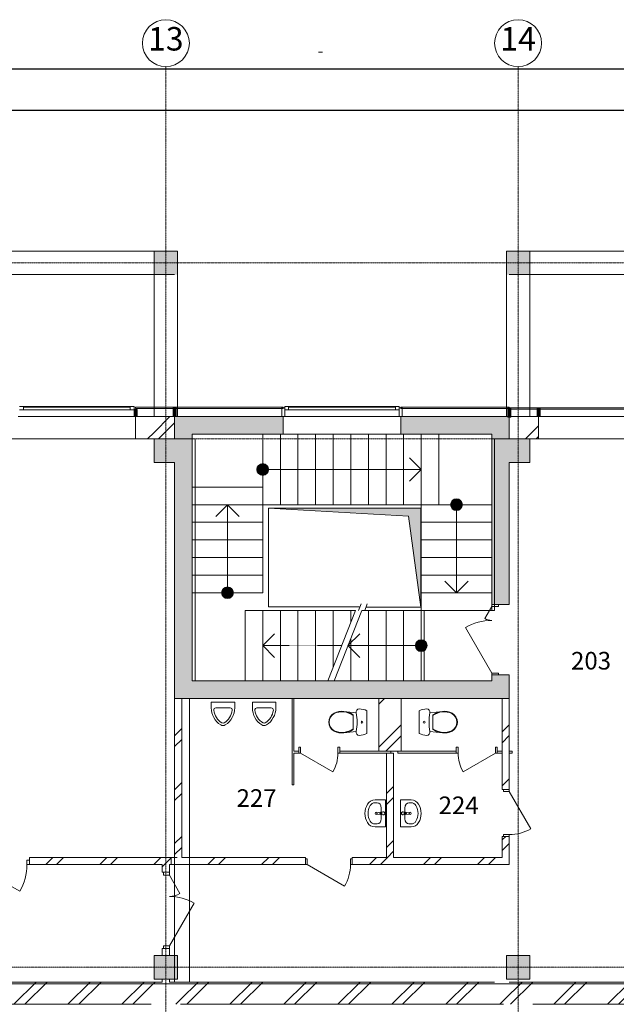
# Model space of a CAD drawing. Extents: x -28363 to 588784, y -126763 to 39550.
# Drawn here: x 45018 to 55180, y -59308 to -42536 of the extents above; entities that cross this region are included whole.
import ezdxf

# ---------------------------------------------------------------- set-up
doc = ezdxf.new("R2010")
doc.units = 0
doc.header["$LTSCALE"] = 0.01
doc.header["$MEASUREMENT"] = 0
doc.linetypes.add('Штриховая', pattern=[564.444447, 282.222223, -282.222223])
doc.linetypes.add('Штрихштриховая', pattern=[3141.111112, 2000, -500, 141.111112, -500])
doc.layers.add('МИК РН 2 этаж окончательная', color=7, linetype='Continuous', lineweight=9)
doc.styles.get("Standard").update_dxf_attribs({"font": 'ARIAL.TTF'})
doc.styles.add('СГЕНЕРИР_СТИЛЬ_1', font='ARIAL.TTF')
doc.styles.add('СГЕНЕРИР_СТИЛЬ_5', font='ARIAL.TTF')
doc.dimstyles.get("Standard").update_dxf_attribs({"dimtxt": 300, "dimasz": 200, "dimexe": 0.18, "dimexo": 0.0625, "dimgap": 0.09, "dimtad": 1, "dimtoh": 1, "dimdec": 0, "dimzin": 0, "dimdsep": 46, "dimtxsty": 'Standard', "dimblk": 'OBLIQUE', "dimcen": 0.09, "dimadec": 0, "dimazin": 0, "dimtfac": 1, "dimtdec": 0, "dimtofl": 0, "dimtmove": 0, "dimatfit": 3, "dimldrblk": 'OBLIQUE', "dimfxl": 0, "dimtolj": 1, "dimtzin": 0, "dimarcsym": 0})
pattern_1 = [(45, (-7e-12, -86027.9), (-459.6194, 459.6194), []), (45, (-91.9, -85935.95), (-459.6194, 459.6194), [])]

# ---------------------------------------------------------------- blocks, each defined once
blk = doc.blocks.new('_Oblique')
at = {"color": 0, "linetype": 'ByBlock', "lineweight": -2}
blk.add_line((-0.5, -0.5), (0.5, 0.5), dxfattribs=at)
blk = doc.blocks.new('*D988')
at = {"layer": 'Defpoints', "color": 0, "linetype": 'Continuous'}
for p in [(59508, -43376), (59508, -43830), (-18492, -44007)]:
    blk.add_point(p, dxfattribs=at)
at = {"layer": 'МИК РН 2 этаж окончательная', "color": 0, "linetype": 'Continuous', "lineweight": -2}
for p, q in [((-18492, -44006), (-18492, -43375)), ((-18492, -43376), (59508, -43376)), ((59508, -43830), (59508, -43375))]:
    blk.add_line(p, q, dxfattribs=at)
at = {"layer": 'МИК РН 2 этаж окончательная', "color": 0, "linetype": 'Continuous', "lineweight": -2, "xscale": 200, "yscale": 200, "zscale": 200, "rotation": 180}
blk.add_blockref('_Oblique', (-18492, -43376), dxfattribs=at)
at = {"layer": 'МИК РН 2 этаж окончательная', "color": 0, "linetype": 'Continuous', "lineweight": -2, "xscale": 200, "yscale": 200, "zscale": 200}
blk.add_blockref('_Oblique', (59508, -43376), dxfattribs=at)
at = {"layer": 'МИК РН 2 этаж окончательная', "color": 0, "linetype": 'Continuous', "insert": (20508, -43222), "char_height": 300, "attachment_point": 5}
blk.add_mtext('\\A1;78000', dxfattribs=at)
blk = doc.blocks.new('*D995')
at = {"layer": 'Defpoints', "color": 0, "linetype": 'Continuous'}
for p in [(17508, -42622), (59508, -44076), (59508, -47199)]:
    blk.add_point(p, dxfattribs=at)
at = {"layer": 'МИК РН 2 этаж окончательная', "color": 0, "linetype": 'Continuous', "lineweight": -2}
for p, q in [((17508, -42622), (17508, -44076)), ((17508, -44076), (59508, -44076)), ((59508, -47199), (59508, -44075))]:
    blk.add_line(p, q, dxfattribs=at)
at = {"layer": 'МИК РН 2 этаж окончательная', "color": 0, "linetype": 'Continuous', "lineweight": -2, "xscale": 200, "yscale": 200, "zscale": 200, "rotation": 180}
blk.add_blockref('_Oblique', (17508, -44076), dxfattribs=at)
at = {"layer": 'МИК РН 2 этаж окончательная', "color": 0, "linetype": 'Continuous', "lineweight": -2, "xscale": 200, "yscale": 200, "zscale": 200}
blk.add_blockref('_Oblique', (59508, -44076), dxfattribs=at)
at = {"layer": 'МИК РН 2 этаж окончательная', "color": 0, "linetype": 'Continuous', "insert": (38508, -43922), "char_height": 300, "attachment_point": 5}
blk.add_mtext('\\A1;42000', dxfattribs=at)

msp = doc.modelspace()

# ---------------------------------------------------------------- hatches: boundary and pattern name
at = {"layer": 'МИК РН 2 этаж окончательная', "linetype": 'Continuous'}
for points in [[(47707.8, -46477.9), (47307.8, -46477.9), (47307.8, -46877.9), (47707.8, -46877.9)], [(53707.8, -46477.9), (53307.8, -46477.9), (53307.8, -46877.9), (53707.8, -46877.9)], [(46967.8, -49177.9), (47017.8, -49177.9), (47017.8, -49297.9), (46967.8, -49297.9)], [(47632.8, -49147.9), (47682.8, -49147.9), (47682.8, -49297.9), (47632.8, -49297.9)], [(47657.8, -49597.9), (47957.8, -49597.9), (47957.8, -49297.9), (47657.8, -49297.9)], [(47957.8, -49297.9), (47957.8, -49597.9), (49508, -49597.9), (49508, -49297.9)], [(51508, -49297.9), (51508, -49597.9), (53057.8, -49597.9), (53357.8, -49297.9)], [(53057.8, -49597.9), (53057.8, -49677.9), (53357.8, -49677.9), (53357.8, -49297.9)], [(53382.8, -49157.9), (53332.8, -49157.9), (53332.8, -49307.9), (53382.8, -49307.9)], [(53882.8, -49157.9), (53832.8, -49157.9), (53832.8, -49297.9), (53882.8, -49297.9)], [(47657.8, -49677.9), (47957.8, -49677.9), (47957.8, -49597.9), (47657.8, -49597.9)], [(47707.8, -49677.9), (47307.8, -49677.9), (47307.8, -50077.9), (47707.8, -50077.9)], [(47707.8, -50077.9), (47957.8, -50077.9), (47957.8, -49677.9), (47707.8, -49677.9)], [(53057.8, -50077.9), (53307.8, -50077.9), (53307.8, -49677.9), (53057.8, -49677.9)], [(53707.8, -49677.9), (53307.8, -49677.9), (53307.8, -50077.9), (53707.8, -50077.9)], [(47657.8, -54097.9), (47957.8, -53797.9), (47957.8, -50077.9), (47657.8, -50077.9)], [(49257.8, -50197.9, -1), (49057.8, -50197.9, -1)], [(53057.8, -50077.9), (53057.8, -52497.9), (53357.8, -52497.9), (53357.8, -50077.9)], [(52457.8, -50897.9, -1), (52457.8, -50697.9, -1)], [(52457.8, -50897.9, -1), (52457.8, -50697.9, -1)], [(48557.8, -52197.9, 1), (48557.8, -52397.9, 1)], [(51757.8, -53197.9, 1), (51957.8, -53197.9, 1)], [(53057.8, -53797.9), (47957.8, -53797.9), (47657.8, -54097.9), (53057.8, -54097.9)], [(53357.8, -53697.9), (53057.8, -53697.9), (53057.8, -53797.9), (53357.8, -53797.9)], [(53357.8, -54097.9), (53357.8, -53797.9), (53057.8, -53797.9)], [(53357.8, -54097.9), (53057.8, -53797.9), (53057.8, -54097.9)], [(47707.8, -58477.9), (47307.8, -58477.9), (47307.8, -58877.9), (47707.8, -58877.9)], [(53707.8, -58477.9), (53307.8, -58477.9), (53307.8, -58877.9), (53707.8, -58877.9)]]:
    msp.add_hatch(color=256, dxfattribs=at).paths.add_polyline_path(points, flags=0)
h = msp.add_hatch(dxfattribs=at)
h.set_pattern_fill('DOUBLE_1_4', color=256, style=0, pattern_type=2)
h.set_pattern_definition(pattern_1)
h.paths.add_polyline_path([(47307.8, -49677.9), (47307.8, -49297.9), (46992.8, -49297.9), (46992.8, -49677.9)], flags=0)
h = msp.add_hatch(dxfattribs=at)
h.set_pattern_fill('DOUBLE_1_4', color=256, style=0, pattern_type=2)
h.set_pattern_definition(pattern_1)
h.paths.add_polyline_path([(47657.8, -49297.9), (47307.8, -49297.9), (47307.8, -49677.9), (47657.8, -49677.9)], flags=0)
h = msp.add_hatch(dxfattribs=at)
h.set_pattern_fill('DOUBLE_1_4', color=256, style=0, pattern_type=2)
h.set_pattern_definition(pattern_1)
h.paths.add_polyline_path([(53707.8, -49297.9), (53357.8, -49297.9), (53357.8, -49677.9), (53707.8, -49677.9)], flags=0)
h = msp.add_hatch(dxfattribs=at)
h.set_pattern_fill('DOUBLE_1_4', color=256, style=0, pattern_type=2)
h.set_pattern_definition(pattern_1)
h.paths.add_polyline_path([(53857.1, -49677.9), (53857.1, -49297.9), (53707.8, -49297.9), (53707.8, -49677.9)], flags=0)
msp.add_hatch(color=256, dxfattribs=at).paths.add_polyline_path([(49255.5, -50854.8), (51639.1, -50995.4), (51851.4, -52543.5), (51851.4, -50854.8)])
h = msp.add_hatch(dxfattribs=at)
h.set_pattern_fill('DOUBLE_1_4', color=256, style=0, pattern_type=2)
h.set_pattern_definition(pattern_1)
h.paths.add_polyline_path([(47657.8, -54097.9), (47657.8, -56807.6), (47777.8, -56807.6), (47777.8, -54097.9)], flags=0)
h = msp.add_hatch(dxfattribs=at)
h.set_pattern_fill('DOUBLE_1_4', color=256, style=0, pattern_type=2)
h.set_pattern_definition(pattern_1)
h.paths.add_polyline_path([(51137.8, -54097.9), (51137.8, -54997.9), (51517.8, -54997.9), (51517.8, -54097.9)], flags=0)
h = msp.add_hatch(dxfattribs=at)
h.set_pattern_fill('DOUBLE_1_4', color=256, style=0, pattern_type=2)
h.set_pattern_definition(pattern_1)
h.paths.add_polyline_path([(53237.8, -54097.9), (53237.8, -55648.2), (53357.8, -55648.2), (53357.8, -54097.9)], flags=0)
h = msp.add_hatch(dxfattribs=at)
h.set_pattern_fill('DOUBLE_1_4', color=256, style=0, pattern_type=2)
h.set_pattern_definition(pattern_1)
h.paths.add_polyline_path([(51267.8, -55027.9), (51267.8, -56807.6), (51387.8, -56807.6), (51387.8, -55027.9)], flags=0)
h = msp.add_hatch(dxfattribs=at)
h.set_pattern_fill('DOUBLE_1_4', color=256, style=0, pattern_type=2)
h.set_pattern_definition(pattern_1)
h.paths.add_polyline_path([(53237.8, -56807.6), (53357.8, -56927.6), (53357.8, -56448.2), (53237.8, -56448.2)], flags=0)
h = msp.add_hatch(dxfattribs=at)
h.set_pattern_fill('DOUBLE_1_4', color=256, style=0, pattern_type=2)
h.set_pattern_definition(pattern_1)
h.paths.add_polyline_path([(45185.4, -56807.6), (45185.4, -56927.6), (47697.8, -56927.6), (47697.8, -56807.6)], flags=0)
h = msp.add_hatch(dxfattribs=at)
h.set_pattern_fill('DOUBLE_1_4', color=256, style=0, pattern_type=2)
h.set_pattern_definition(pattern_1)
h.paths.add_polyline_path([(47595.6, -56807.6), (47595.6, -56927.6), (49883.7, -56927.6), (49883.7, -56807.6)], flags=0)
h = msp.add_hatch(dxfattribs=at)
h.set_pattern_fill('DOUBLE_1_4', color=256, style=0, pattern_type=2)
h.set_pattern_definition(pattern_1)
h.paths.add_polyline_path([(53237.8, -56807.6), (50683.7, -56807.6), (50683.7, -56927.6), (53357.8, -56927.6)], flags=0)
h = msp.add_hatch(dxfattribs=at)
h.set_pattern_fill('DOUBLE_1_4', color=256, style=0, pattern_type=2)
h.set_pattern_definition(pattern_1)
h.paths.add_polyline_path([(47447.8, -56927.6), (47447.8, -57059.7), (47467.8, -57059.7), (47567.8, -57059.7), (47567.8, -56927.6)], flags=0)
h = msp.add_hatch(dxfattribs=at)
h.set_pattern_fill('DOUBLE_1_4', color=256, style=0, pattern_type=2)
h.set_pattern_definition(pattern_1)
h.paths.add_polyline_path([(47257.8, -59307.9), (47257.8, -58927.9), (41757.8, -58927.9), (41757.8, -59307.9)], flags=0)
h = msp.add_hatch(dxfattribs=at)
h.set_pattern_fill('DOUBLE_1_4', color=256, style=0, pattern_type=2)
h.set_pattern_definition(pattern_1)
h.paths.add_polyline_path([(47757.8, -58927.9), (47257.8, -58927.9), (47257.8, -59307.9), (47757.8, -59307.9)], flags=0)
h = msp.add_hatch(dxfattribs=at)
h.set_pattern_fill('DOUBLE_1_4', color=256, style=0, pattern_type=2)
h.set_pattern_definition(pattern_1)
h.paths.add_polyline_path([(53257.8, -59307.9), (53257.8, -58927.9), (47757.8, -58927.9), (47757.8, -59307.9)], flags=0)
h = msp.add_hatch(dxfattribs=at)
h.set_pattern_fill('DOUBLE_1_4', color=256, style=0, pattern_type=2)
h.set_pattern_definition(pattern_1)
h.paths.add_polyline_path([(53757.8, -58927.9), (53257.8, -58927.9), (53257.8, -59307.9), (53757.8, -59307.9)], flags=0)
h = msp.add_hatch(dxfattribs=at)
h.set_pattern_fill('DOUBLE_1_4', color=256, style=0, pattern_type=2)
h.set_pattern_definition(pattern_1)
h.paths.add_polyline_path([(58757.8, -59307.9), (58757.8, -58927.9), (53757.8, -58927.9), (53757.8, -59307.9)], flags=0)

# ---------------------------------------------------------------- linework, layer by layer
for p, q in [((50175.5, -43087.3), (50105.5, -43087.3)), ((47707.8, -46477.9), (5307.8, -46477.9)), ((47307.8, -46477.9), (47307.8, -46877.9)), ((47707.8, -46477.9), (47657.8, -46477.9)), ((47707.8, -49297.9), (47707.8, -46477.9)), ((53307.8, -49297.9), (53307.8, -46477.9)), ((59207.8, -46477.9), (53307.8, -46477.9)), ((53707.8, -46477.9), (53357.8, -46477.9)), ((53707.8, -46877.9), (53707.8, -46477.9)), ((47307.8, -46877.9), (41707.8, -46877.9)), ((47307.8, -46877.9), (47657.8, -46877.9)), ((47307.8, -49297.9), (47307.8, -46877.9)), ((53357.8, -46877.9), (53707.8, -46877.9)), ((53707.8, -49297.9), (53707.8, -46877.9)), ((58807.8, -46877.9), (53707.8, -46877.9)), ((45017.8, -49122.9), (45082.8, -49122.9)), ((45082.8, -49122.9), (45082.8, -49182.9)), ((45082.8, -49122.9), (46902.8, -49122.9)), ((46902.8, -49137.9), (45082.8, -49137.9)), ((46902.8, -49182.9), (46902.8, -49122.9)), ((46902.8, -49122.9), (46967.8, -49122.9)), ((46967.8, -49122.9), (46967.8, -49182.9)), ((47657.8, -49137.9), (46992.8, -49137.9)), ((46992.8, -49137.9), (46992.8, -49157.9)), ((49507.8, -49137.9), (47657.8, -49137.9)), ((47657.8, -49137.9), (47657.8, -49157.9)), ((47657.8, -49157.9), (47657.8, -49137.9)), ((49507.8, -49157.9), (49507.8, -49137.9)), ((49532.8, -49122.9), (49597.8, -49122.9)), ((49532.8, -49182.9), (49532.8, -49122.9)), ((49597.8, -49122.9), (49597.8, -49182.9)), ((49597.8, -49122.9), (51417.8, -49122.9)), ((51417.8, -49137.9), (49597.8, -49137.9)), ((51417.8, -49182.9), (51417.8, -49122.9)), ((51417.8, -49122.9), (51482.8, -49122.9)), ((51482.8, -49122.9), (51482.8, -49182.9)), ((53357.8, -49137.9), (51507.8, -49137.9)), ((51507.8, -49137.9), (51507.8, -49157.9)), ((53357.8, -49157.9), (53357.8, -49137.9)), ((46992.8, -49297.9), (44992.8, -49297.9)), ((45082.8, -49182.9), (45017.8, -49182.9)), ((46902.8, -49182.9), (45082.8, -49182.9)), ((46967.8, -49182.9), (46902.8, -49182.9)), ((46967.8, -49177.9), (47017.8, -49177.9)), ((46967.8, -49297.9), (46967.8, -49177.9)), ((47017.8, -49297.9), (46967.8, -49297.9)), ((46992.8, -49157.9), (47657.8, -49157.9)), ((47657.8, -49297.9), (46992.8, -49297.9)), ((46992.8, -49417.9), (46992.8, -49297.9)), ((47017.8, -49177.9), (47017.8, -49297.9)), ((47707.8, -49297.9), (47307.8, -49297.9)), ((47632.8, -49147.9), (47682.8, -49147.9)), ((47632.8, -49297.9), (47632.8, -49147.9)), ((47632.8, -49147.9), (47682.8, -49147.9)), ((47632.8, -49297.9), (47632.8, -49147.9)), ((47682.8, -49297.9), (47632.8, -49297.9)), ((47682.8, -49297.9), (47632.8, -49297.9)), ((47657.8, -49157.9), (49507.8, -49157.9)), ((47657.8, -49677.9), (47657.8, -49297.9)), ((47957.8, -49297.9), (47657.8, -49297.9)), ((47682.8, -49147.9), (47682.8, -49297.9)), ((47682.8, -49147.9), (47682.8, -49297.9)), ((49508, -49297.9), (47957.8, -49297.9)), ((49482.8, -49147.9), (49532.8, -49147.9)), ((49482.8, -49297.9), (49482.8, -49147.9)), ((49532.8, -49297.9), (49482.8, -49297.9)), ((49508, -49477.9), (49508, -49297.9)), ((49508, -49297.9), (51508, -49297.9)), ((49532.8, -49147.9), (49532.8, -49297.9)), ((49597.8, -49182.9), (49532.8, -49182.9)), ((51417.8, -49182.9), (49597.8, -49182.9)), ((51482.8, -49182.9), (51417.8, -49182.9)), ((51482.8, -49147.9), (51532.8, -49147.9)), ((51482.8, -49297.9), (51482.8, -49147.9)), ((51532.8, -49297.9), (51482.8, -49297.9)), ((51507.8, -49157.9), (53357.8, -49157.9)), ((53057.8, -49297.9), (51508, -49297.9)), ((51508, -49477.9), (51508, -49297.9)), ((51532.8, -49147.9), (51532.8, -49297.9)), ((53057.8, -49297.9), (53332.8, -49297.9)), ((53707.8, -49297.9), (53307.8, -49297.9)), ((53332.8, -49147.9), (53382.8, -49147.9)), ((53332.8, -49297.9), (53332.8, -49147.9)), ((53382.8, -49157.9), (53332.8, -49157.9)), ((53332.8, -49157.9), (53332.8, -49307.9)), ((53382.8, -49297.9), (53332.8, -49297.9)), ((53332.8, -49307.9), (53382.8, -49307.9)), ((53857.1, -49297.9), (53357.8, -49297.9)), ((53357.8, -49677.9), (53357.8, -49297.9)), ((53382.8, -49147.9), (53382.8, -49297.9)), ((53857.8, -49147.9), (53382.8, -49147.9)), ((53382.8, -49147.9), (53382.8, -49167.9)), ((53382.8, -49307.9), (53382.8, -49157.9)), ((53382.8, -49167.9), (53857.8, -49167.9)), ((53882.8, -49157.9), (53832.8, -49157.9)), ((53832.8, -49157.9), (53832.8, -49297.9)), ((53832.8, -49297.9), (53882.8, -49297.9)), ((53857.1, -49417.9), (53857.1, -49297.9)), ((55317.4, -49297.9), (53857.1, -49297.9)), ((53857.8, -49167.9), (53857.8, -49147.9)), ((55317.8, -49147.9), (53857.8, -49147.9)), ((53857.8, -49147.9), (53857.8, -49167.9)), ((53857.8, -49167.9), (55317.8, -49167.9)), ((53882.8, -49297.9), (53882.8, -49157.9)), ((46992.8, -49417.9), (46992.8, -49677.9)), ((53857.1, -49417.9), (53857.1, -49677.9)), ((47657.8, -49597.9), (47657.8, -49677.9)), ((47957.8, -49597.9), (49508, -49597.9)), ((47957.8, -53797.9), (47957.8, -49597.9)), ((49157.8, -49597.9), (52157.8, -49597.9)), ((49157.8, -50797.9), (49157.8, -49597.9)), ((49157.8, -50797.9), (49157.8, -49597.9)), ((49457.8, -50797.9), (49457.8, -49597.9)), ((49508, -49477.9), (49508, -49597.9)), ((49508, -49597.9), (51508, -49597.9)), ((49757.8, -50797.9), (49757.8, -49597.9)), ((50057.8, -50797.9), (50057.8, -49597.9)), ((50357.8, -50797.9), (50357.8, -49597.9)), ((50657.8, -50797.9), (50657.8, -49597.9)), ((50957.8, -50797.9), (50957.8, -49597.9)), ((51257.8, -50797.9), (51257.8, -49597.9)), ((51508, -49477.9), (51508, -49597.9)), ((51508, -49597.9), (53057.8, -49597.9)), ((51557.8, -50797.9), (51557.8, -49597.9)), ((51857.8, -50797.9), (51857.8, -49597.9)), ((52157.8, -50797.9), (52157.8, -49597.9)), ((52157.8, -50797.9), (52157.8, -49597.9)), ((53057.8, -49597.9), (53057.8, -52497.9)), ((53357.8, -49597.9), (53357.8, -49677.9)), ((46992.8, -49677.9), (44992.8, -49677.9)), ((46992.8, -49677.9), (47307.8, -49677.9)), ((47657.8, -49677.9), (47307.8, -49677.9)), ((47307.8, -49677.9), (47307.8, -50077.9)), ((53707.8, -49677.9), (53357.8, -49677.9)), ((53707.8, -49677.9), (53857.1, -49677.9)), ((53707.8, -50077.9), (53707.8, -49677.9)), ((55317.4, -49677.9), (53857.1, -49677.9)), ((47307.8, -50077.9), (47657.8, -50077.9)), ((47657.8, -50077.9), (47657.8, -54097.9)), ((51857.8, -50197.9), (51657.8, -49997.9)), ((53357.8, -50077.9), (53707.8, -50077.9)), ((53357.8, -52497.9), (53357.8, -50077.9)), ((49157.8, -50197.9), (51857.8, -50197.9)), ((51857.8, -50197.9), (51657.8, -50397.9)), ((47957.8, -52297.9), (47957.8, -50497.9)), ((47957.8, -50497.9), (49157.8, -50497.9)), ((47957.8, -50497.9), (49157.8, -50497.9)), ((49157.8, -52297.9), (49157.8, -50497.9)), ((47957.8, -50797.9), (49157.8, -50797.9)), ((48557.8, -50797.9), (48357.8, -50997.9)), ((48557.8, -52297.9), (48557.8, -50797.9)), ((48557.8, -50797.9), (48757.8, -50997.9)), ((49157.8, -50797.9), (52157.8, -50797.9)), ((51857.8, -50797.9), (51857.8, -52597.9)), ((51857.8, -50797.9), (53057.8, -50797.9)), ((51857.8, -50797.9), (53057.8, -50797.9)), ((51857.8, -50797.9), (51857.8, -52597.9)), ((51857.8, -50797.9), (53057.8, -50797.9)), ((51857.8, -50797.9), (53057.8, -50797.9)), ((52457.8, -50797.9), (52457.8, -52297.9)), ((52457.8, -50797.9), (52457.8, -52297.9)), ((53057.8, -50797.9), (53057.8, -52597.9)), ((53057.8, -50797.9), (53057.8, -52597.9)), ((49255.5, -52539.8), (49255.5, -50854.8)), ((47957.8, -51097.9), (49157.8, -51097.9)), ((51857.8, -51097.9), (53057.8, -51097.9)), ((51857.8, -51097.9), (53057.8, -51097.9)), ((47957.8, -51397.9), (49157.8, -51397.9)), ((51857.8, -51397.9), (53057.8, -51397.9)), ((51857.8, -51397.9), (53057.8, -51397.9)), ((47957.8, -51697.9), (49157.8, -51697.9)), ((51857.8, -51697.9), (53057.8, -51697.9)), ((51857.8, -51697.9), (53057.8, -51697.9)), ((47957.8, -51997.9), (49157.8, -51997.9)), ((51857.8, -51997.9), (53057.8, -51997.9)), ((51857.8, -51997.9), (53057.8, -51997.9)), ((52457.8, -52297.9), (52257.8, -52097.9)), ((52457.8, -52297.9), (52257.8, -52097.9)), ((52457.8, -52297.9), (52657.8, -52097.9)), ((52457.8, -52297.9), (52657.8, -52097.9)), ((47957.8, -52297.9), (49157.8, -52297.9)), ((47957.8, -52297.9), (49157.8, -52297.9)), ((51857.8, -52297.9), (53057.8, -52297.9)), ((51857.8, -52297.9), (53057.8, -52297.9)), ((50787.8, -52597.9), (50835.1, -52483.9)), ((50895.2, -52597.9), (50938.2, -52483.9)), ((50737.8, -52597.9), (48857.8, -52597.9)), ((48857.8, -53797.9), (48857.8, -52597.9)), ((48857.8, -53797.9), (48857.8, -52597.9)), ((49157.8, -53797.9), (49157.8, -52597.9)), ((50803.2, -52539.8), (49255.5, -52539.8)), ((49457.8, -53797.9), (49457.8, -52597.9)), ((49757.8, -53797.9), (49757.8, -52597.9)), ((50057.8, -53797.9), (50057.8, -52597.9)), ((50267.8, -53797.9), (50737.8, -52597.9)), ((50357.8, -53568.1), (50357.8, -52597.9)), ((50375.2, -53797.9), (50845.2, -52597.9)), ((50657.8, -52802.1), (50657.8, -52597.9)), ((51857.8, -52597.9), (50845.2, -52597.9)), ((51851.4, -52543.5), (50915.7, -52543.5)), ((50957.8, -53797.9), (50957.8, -52597.9)), ((51257.8, -53797.9), (51257.8, -52597.9)), ((51557.8, -53797.9), (51557.8, -52597.9)), ((51857.8, -52597.9), (53057.8, -52597.9)), ((51857.8, -52597.9), (53057.8, -52597.9)), ((51857.8, -52597.9), (53057.8, -52597.9)), ((51857.8, -52597.9), (53057.8, -52597.9)), ((51857.8, -53797.9), (51857.8, -52597.9)), ((51857.8, -53797.9), (51857.8, -52597.9)), ((53057.8, -52529.9), (52938.5, -52736.5)), ((53057.8, -52497.9), (53357.8, -52497.9)), ((53057.8, -52529.9), (53057.8, -52497.9)), ((53057.8, -52497.9), (53172.8, -52497.9)), ((53057.8, -52497.9), (53172.8, -52497.9)), ((53172.8, -52529.9), (53057.8, -52529.9)), ((53172.8, -52497.9), (53172.8, -52529.9)), ((49157.8, -53197.9), (49357.8, -52997.9)), ((50610.2, -53197.9), (50810.2, -52997.9)), ((53057.8, -53665.9), (52609.1, -52888.7)), ((50657.8, -53797.9), (50657.8, -53076.3)), ((49157.8, -53197.9), (49357.8, -53397.9)), ((51857.8, -53197.9), (50610.2, -53197.9)), ((50610.2, -53197.9), (50810.2, -53397.9)), ((53057.8, -53697.9), (53057.8, -53665.9)), ((53057.8, -53665.9), (53172.8, -53665.9)), ((53172.8, -53665.9), (53172.8, -53697.9)), ((53057.8, -53797.9), (47957.8, -53797.9)), ((50267.8, -53797.9), (48857.8, -53797.9)), ((51857.8, -53797.9), (50375.2, -53797.9)), ((53057.8, -53697.9), (53357.8, -53697.9)), ((53057.8, -53697.9), (53057.8, -53797.9)), ((53172.8, -53697.9), (53057.8, -53697.9)), ((53057.8, -53697.9), (53172.8, -53697.9)), ((53357.8, -53797.9), (53357.8, -53697.9)), ((53357.8, -54097.9), (53357.8, -53797.9)), ((47657.8, -54097.9), (47657.8, -56807.6)), ((47777.8, -54097.9), (47657.8, -54097.9)), ((47657.8, -54097.9), (47657.8, -58927.9)), ((47907.8, -54097.9), (47657.8, -54097.9)), ((47657.8, -54097.9), (53357.8, -54097.9)), ((47777.8, -56807.6), (47777.8, -54097.9)), ((47907.8, -58927.9), (47907.8, -54097.9)), ((48281.2, -54259.8), (48281.2, -54159.8)), ((48281.2, -54159.8), (48681.2, -54159.8)), ((48681.2, -54259.8), (48681.2, -54159.8)), ((48981.2, -54259.8), (48981.2, -54159.8)), ((48981.2, -54159.8), (49381.2, -54159.8)), ((49381.2, -54259.8), (49381.2, -54159.8)), ((49687.8, -54097.9), (49657.8, -54097.9)), ((49657.8, -54097.9), (49657.8, -55568.2)), ((49687.8, -54997.9), (49687.8, -54097.9)), ((51137.8, -54097.9), (51137.8, -54997.9)), ((51517.8, -54097.9), (51137.8, -54097.9)), ((51517.8, -54997.9), (51517.8, -54097.9)), ((53357.8, -54097.9), (53237.8, -54097.9)), ((53237.8, -54097.9), (53237.8, -55648.2)), ((53357.8, -55648.2), (53357.8, -54097.9)), ((48603.9, -54259.8), (48358.6, -54259.8)), ((49303.9, -54259.8), (49058.6, -54259.8)), ((50373.7, -54348.3), (50412.8, -54331.8)), ((50377.2, -54355.7), (50415.3, -54339.7)), ((50412.8, -54331.8), (50453.9, -54321.2)), ((50415.3, -54339.7), (50455.3, -54329.3)), ((50453.9, -54321.2), (50496, -54316.6)), ((50455.3, -54329.3), (50496.2, -54324.8)), ((50496, -54316.6), (50538.3, -54318.2)), ((50496.2, -54324.8), (50537.4, -54326.3)), ((50537.4, -54326.3), (50580.5, -54333.7)), ((50538.3, -54318.2), (50749.9, -54341.4)), ((50538.3, -54318.2), (50581, -54325.4)), ((50580.5, -54333.7), (50622.4, -54346.3)), ((50581, -54325.4), (50622.7, -54337.7)), ((50622.7, -54337.7), (50662.7, -54354.7)), ((50749.9, -54341.4), (50750.4, -54317.6)), ((50750.4, -54317.6), (50760.8, -54296.2)), ((50760.8, -54296.2), (50779.1, -54281.5)), ((50779.1, -54281.5), (50801.8, -54276.3)), ((50801.8, -54276.3), (50835.3, -54278.3)), ((50835.3, -54278.3), (50868.3, -54284.3)), ((50868.3, -54284.3), (50900.5, -54294.3)), ((50900.5, -54294.3), (50931.3, -54308)), ((50931.3, -54308), (50931.3, -54694.5)), ((51855.2, -54294.3), (51824.4, -54308)), ((51824.4, -54308), (51824.4, -54694.5)), ((51887.3, -54284.3), (51855.2, -54294.3)), ((51920.4, -54278.3), (51887.3, -54284.3)), ((51953.9, -54276.3), (51920.4, -54278.3)), ((51976.6, -54281.5), (51953.9, -54276.3)), ((51994.9, -54296.2), (51976.6, -54281.5)), ((52005.3, -54317.6), (51994.9, -54296.2)), ((52005.8, -54341.4), (52005.3, -54317.6)), ((52217.4, -54318.2), (52005.8, -54341.4)), ((52133, -54337.7), (52093, -54354.7)), ((52174.6, -54325.4), (52133, -54337.7)), ((52175.2, -54333.7), (52133.2, -54346.3)), ((52217.4, -54318.2), (52174.6, -54325.4)), ((52218.3, -54326.3), (52175.2, -54333.7)), ((52259.7, -54316.6), (52217.4, -54318.2)), ((52259.4, -54324.8), (52218.3, -54326.3)), ((52300.4, -54329.3), (52259.4, -54324.8)), ((52301.8, -54321.2), (52259.7, -54316.6)), ((52340.3, -54339.7), (52300.4, -54329.3)), ((52342.8, -54331.8), (52301.8, -54321.2)), ((52378.4, -54355.7), (52340.3, -54339.7)), ((52382, -54348.3), (52342.8, -54331.8)), ((50281.3, -54501.3), (50287.6, -54454.5)), ((50287.6, -54548), (50281.3, -54501.3)), ((50287.6, -54454.5), (50306.3, -54411.3)), ((50289.3, -54501.3), (50295.4, -54456.7)), ((50295.4, -54545.8), (50289.3, -54501.3)), ((50295.4, -54456.7), (50313.1, -54415.6)), ((50306.3, -54411.3), (50335.7, -54375)), ((50313.1, -54415.6), (50341.1, -54381.1)), ((50335.7, -54375), (50373.7, -54348.3)), ((50341.1, -54381.1), (50377.2, -54355.7)), ((50622.4, -54346.3), (50662.6, -54363.9)), ((50662.6, -54363.9), (50700.5, -54386.2)), ((50662.7, -54354.7), (50700.5, -54376.4)), ((50700.5, -54376.4), (50700.5, -54626.1)), ((52093, -54354.7), (52055.1, -54376.4)), ((52093, -54363.9), (52055.1, -54386.2)), ((52055.1, -54376.4), (52055.1, -54626.1)), ((52133.2, -54346.3), (52093, -54363.9)), ((52414.6, -54381.1), (52378.4, -54355.7)), ((52420, -54375), (52382, -54348.3)), ((52442.6, -54415.6), (52414.6, -54381.1)), ((52449.4, -54411.3), (52420, -54375)), ((52460.3, -54456.7), (52442.6, -54415.6)), ((52468, -54454.5), (52449.4, -54411.3)), ((52466.4, -54501.3), (52460.3, -54456.7)), ((52460.3, -54545.8), (52466.4, -54501.3)), ((52474.4, -54501.3), (52468, -54454.5)), ((52468, -54548), (52474.4, -54501.3)), ((50306.3, -54591.2), (50287.6, -54548)), ((50313.1, -54586.9), (50295.4, -54545.8)), ((50335.7, -54627.5), (50306.3, -54591.2)), ((50341.1, -54621.5), (50313.1, -54586.9)), ((50373.7, -54654.2), (50335.7, -54627.5)), ((50377.2, -54646.8), (50341.1, -54621.5)), ((50412.8, -54670.7), (50373.7, -54654.2)), ((50415.3, -54662.9), (50377.2, -54646.8)), ((50453.9, -54681.3), (50412.8, -54670.7)), ((50455.3, -54673.2), (50415.3, -54662.9)), ((50496.2, -54677.7), (50455.3, -54673.2)), ((50580.5, -54668.8), (50537.4, -54676.2)), ((50749.9, -54661.1), (50538.3, -54684.4)), ((50622.4, -54656.2), (50580.5, -54668.8)), ((50622.7, -54664.8), (50581, -54677.1)), ((50662.6, -54638.6), (50622.4, -54656.2)), ((50662.7, -54647.8), (50622.7, -54664.8)), ((50700.5, -54616.3), (50662.6, -54638.6)), ((50700.5, -54626.1), (50662.7, -54647.8)), ((50750.4, -54684.9), (50749.9, -54661.1)), ((52005.3, -54684.9), (52005.8, -54661.1)), ((52005.8, -54661.1), (52217.4, -54684.4)), ((52055.1, -54616.3), (52093, -54638.6)), ((52055.1, -54626.1), (52093, -54647.8)), ((52093, -54638.6), (52133.2, -54656.2)), ((52093, -54647.8), (52133, -54664.8)), ((52133, -54664.8), (52174.6, -54677.1)), ((52133.2, -54656.2), (52175.2, -54668.8)), ((52175.2, -54668.8), (52218.3, -54676.2)), ((52259.4, -54677.7), (52300.4, -54673.2)), ((52300.4, -54673.2), (52340.3, -54662.9)), ((52301.8, -54681.3), (52342.8, -54670.7)), ((52340.3, -54662.9), (52378.4, -54646.8)), ((52342.8, -54670.7), (52382, -54654.2)), ((52378.4, -54646.8), (52414.6, -54621.5)), ((52382, -54654.2), (52420, -54627.5)), ((52414.6, -54621.5), (52442.6, -54586.9)), ((52420, -54627.5), (52449.4, -54591.2)), ((52442.6, -54586.9), (52460.3, -54545.8)), ((52449.4, -54591.2), (52468, -54548)), ((50496, -54685.9), (50453.9, -54681.3)), ((50538.3, -54684.4), (50496, -54685.9)), ((50537.4, -54676.2), (50496.2, -54677.7)), ((50581, -54677.1), (50538.3, -54684.4)), ((50760.8, -54706.3), (50750.4, -54684.9)), ((50779.1, -54721), (50760.8, -54706.3)), ((50801.8, -54726.3), (50779.1, -54721)), ((50835.3, -54724.2), (50801.8, -54726.3)), ((50868.3, -54718.2), (50835.3, -54724.2)), ((50900.5, -54708.2), (50868.3, -54718.2)), ((50931.3, -54694.5), (50900.5, -54708.2)), ((51824.4, -54694.5), (51855.2, -54708.2)), ((51855.2, -54708.2), (51887.3, -54718.2)), ((51887.3, -54718.2), (51920.4, -54724.2)), ((51920.4, -54724.2), (51953.9, -54726.3)), ((51953.9, -54726.3), (51976.6, -54721)), ((51976.6, -54721), (51994.9, -54706.3)), ((51994.9, -54706.3), (52005.3, -54684.9)), ((52174.6, -54677.1), (52217.4, -54684.4)), ((52217.4, -54684.4), (52259.7, -54685.9)), ((52218.3, -54676.2), (52259.4, -54677.7)), ((52259.7, -54685.9), (52301.8, -54681.3)), ((49771.4, -54997.9), (49687.8, -54997.9)), ((49803.4, -54927.9), (49771.4, -54927.9)), ((49771.4, -54927.9), (49771.4, -55027.9)), ((49771.4, -55027.9), (49771.4, -54927.9)), ((49771.4, -55027.9), (49771.4, -54997.9)), ((49803.4, -55027.9), (49803.4, -54927.9)), ((50471.4, -54927.9), (50439.4, -54927.9)), ((50439.4, -54927.9), (50439.4, -55027.9)), ((50471.4, -55027.9), (50471.4, -54927.9)), ((50471.4, -55027.9), (50471.4, -54927.9)), ((50471.4, -55027.9), (50471.4, -54997.9)), ((51337.8, -54997.9), (50471.4, -54997.9)), ((51137.8, -54997.9), (51517.8, -54997.9)), ((51337.8, -55027.9), (51337.8, -54997.9)), ((52452.9, -54997.9), (51457.8, -54997.9)), ((51457.8, -54997.9), (51457.8, -55027.9)), ((52452.9, -54927.9), (52484.9, -54927.9)), ((52452.9, -55027.9), (52452.9, -54927.9)), ((52452.9, -55027.9), (52452.9, -54927.9)), ((52452.9, -55027.9), (52452.9, -54997.9)), ((52484.9, -54927.9), (52484.9, -55027.9)), ((53120.9, -55027.9), (53120.9, -54927.9)), ((53120.9, -54927.9), (53152.9, -54927.9)), ((53152.9, -54927.9), (53152.9, -55027.9)), ((53152.9, -55027.9), (53152.9, -54927.9)), ((53152.9, -55027.9), (53152.9, -54997.9)), ((53237.8, -54997.9), (53152.9, -54997.9)), ((53237.8, -54997.9), (53237.8, -55027.9)), ((53357.8, -54997.9), (53357.8, -55027.9)), ((53407.8, -54997.9), (53357.8, -54997.9)), ((53407.8, -55027.9), (53407.8, -54997.9)), ((49687.8, -55027.9), (49771.4, -55027.9)), ((49687.8, -55568.2), (49687.8, -55027.9)), ((49771.4, -55027.9), (49803.4, -55027.9)), ((49803.4, -55027.9), (50354.2, -55345.9)), ((50439.4, -55027.9), (50471.4, -55027.9)), ((50471.4, -55027.9), (51337.8, -55027.9)), ((51267.8, -55027.9), (51267.8, -56807.6)), ((51387.8, -55027.9), (51267.8, -55027.9)), ((51387.8, -56807.6), (51387.8, -55027.9)), ((51457.8, -55027.9), (52452.9, -55027.9)), ((52484.9, -55027.9), (52452.9, -55027.9)), ((53120.9, -55027.9), (52570.1, -55345.9)), ((53152.9, -55027.9), (53120.9, -55027.9)), ((53152.9, -55027.9), (53237.8, -55027.9)), ((53357.8, -55027.9), (53407.8, -55027.9)), ((49657.8, -55568.2), (49687.8, -55568.2)), ((53357.8, -55648.2), (53237.8, -55648.2)), ((53257.8, -55680.2), (53257.8, -55648.2)), ((53257.8, -55648.2), (53357.8, -55648.2)), ((53357.8, -55648.2), (53257.8, -55648.2)), ((53357.8, -55680.2), (53257.8, -55680.2)), ((53357.8, -55648.2), (53357.8, -55680.2)), ((53357.8, -55680.2), (53725.8, -56317.6)), ((51249.6, -55825.3), (51071.4, -55825.3)), ((51249.6, -56285.3), (51249.6, -55825.3)), ((51506.1, -55825.3), (51684.3, -55825.3)), ((51506.1, -56285.3), (51506.1, -55825.3)), ((51107, -55875.3), (51071.4, -55875.3)), ((51177.8, -55964.2), (51177.8, -55964.2)), ((51177.8, -56146.4), (51177.8, -55964.2)), ((51577.9, -55964.2), (51577.9, -55964.2)), ((51577.9, -56146.4), (51577.9, -55964.2)), ((51648.6, -55875.3), (51684.3, -55875.3)), ((51161.3, -56037.6), (51108.4, -56044.2)), ((51108.4, -56066.4), (51161.3, -56073)), ((51170.8, -56034.3), (51211.1, -56031.4)), ((51170.8, -56076.3), (51211.1, -56079.2)), ((51173, -56041.7), (51187.9, -56041.7)), ((51187.9, -56068.9), (51173, -56068.9)), ((51187.2, -56041.7), (51187.2, -56068.9)), ((51187.9, -56041.7), (51187.9, -56068.9)), ((51211.1, -56031.4), (51216.2, -56031.5)), ((51211.1, -56079.2), (51216.1, -56079.1)), ((51544.6, -56031.4), (51539.5, -56031.5)), ((51544.6, -56079.2), (51539.6, -56079.1)), ((51584.8, -56034.3), (51544.6, -56031.4)), ((51584.8, -56076.3), (51544.6, -56079.2)), ((51582.7, -56041.7), (51567.8, -56041.7)), ((51567.8, -56041.7), (51567.8, -56068.9)), ((51567.8, -56068.9), (51582.7, -56068.9)), ((51568.5, -56041.7), (51568.5, -56068.9)), ((51594.3, -56037.6), (51647.3, -56044.2)), ((51647.3, -56066.4), (51594.3, -56073)), ((51107, -56235.3), (51071.4, -56235.3)), ((51249.6, -56285.3), (51071.4, -56285.3)), ((51506.1, -56285.3), (51684.3, -56285.3)), ((51648.6, -56235.3), (51684.3, -56235.3)), ((53357.8, -56448.2), (53237.8, -56448.2)), ((53237.8, -56448.2), (53237.8, -56807.6)), ((53257.8, -56448.2), (53257.8, -56416.2)), ((53257.8, -56416.2), (53357.8, -56416.2)), ((53357.8, -56448.2), (53257.8, -56448.2)), ((53357.8, -56448.2), (53257.8, -56448.2)), ((53357.8, -56416.2), (53357.8, -56448.2)), ((53357.8, -56927.6), (53357.8, -56448.2)), ((45140.9, -56927.6), (45140.9, -56851.4)), ((45140.9, -56851.4), (45185.4, -56851.4)), ((45185.4, -56927.6), (45185.4, -56807.6)), ((47697.8, -56807.6), (45185.4, -56807.6)), ((47657.8, -56807.6), (47595.6, -56807.6)), ((47595.6, -56807.6), (47595.6, -56927.6)), ((49883.7, -56807.6), (47777.8, -56807.6)), ((49883.7, -56927.6), (49883.7, -56807.6)), ((49915.7, -56827.6), (49883.7, -56827.6)), ((49883.7, -56827.6), (49883.7, -56927.6)), ((49883.7, -56927.6), (49883.7, -56827.6)), ((49915.7, -56927.6), (49915.7, -56827.6)), ((50683.7, -56827.6), (50651.7, -56827.6)), ((50651.7, -56827.6), (50651.7, -56927.6)), ((50683.7, -56927.6), (50683.7, -56807.6)), ((51267.8, -56807.6), (50683.7, -56807.6)), ((50683.7, -56927.6), (50683.7, -56827.6)), ((50683.7, -56927.6), (50683.7, -56827.6)), ((53237.8, -56807.6), (51387.8, -56807.6)), ((44229.8, -56927.6), (45018.9, -57383.1)), ((45185.4, -56927.6), (45140.9, -56927.6)), ((45185.4, -56927.6), (47447.8, -56927.6)), ((47447.8, -56927.6), (47447.8, -57059.7)), ((47567.8, -56927.6), (47697.8, -56927.6)), ((47567.8, -57059.7), (47567.8, -56927.6)), ((47595.6, -56927.6), (49883.7, -56927.6)), ((49883.7, -56927.6), (49915.7, -56927.6)), ((49915.7, -56927.6), (50553.1, -57295.6)), ((50651.7, -56927.6), (50683.7, -56927.6)), ((50683.7, -56927.6), (53357.8, -56927.6)), ((47467.8, -57059.7), (47447.8, -57059.7)), ((47567.8, -57059.7), (47467.8, -57059.7)), ((47467.8, -57059.7), (47467.8, -57109.7)), ((47567.8, -57059.7), (47467.8, -57059.7)), ((47567.8, -57059.7), (47467.8, -57059.7)), ((47467.8, -57109.7), (47567.8, -57109.7)), ((47567.8, -57109.7), (47567.8, -57059.7)), ((47567.8, -57109.7), (47747.8, -57421.5)), ((47567.8, -58309.7), (47987.8, -57582.3)), ((47467.8, -58359.7), (47447.8, -58359.7)), ((47447.8, -58359.7), (47447.8, -58477.9)), ((47567.8, -58309.7), (47467.8, -58309.7)), ((47467.8, -58309.7), (47467.8, -58359.7)), ((47567.8, -58359.7), (47467.8, -58359.7)), ((47467.8, -58359.7), (47567.8, -58359.7)), ((47567.8, -58359.7), (47467.8, -58359.7)), ((47567.8, -58359.7), (47567.8, -58309.7)), ((47567.8, -58477.9), (47567.8, -58359.7)), ((47447.8, -58927.9), (-6432.2, -58927.9)), ((47447.8, -58877.9), (47447.8, -58927.9)), ((47567.8, -58927.9), (47567.8, -58877.9)), ((53107.8, -58927.9), (47567.8, -58927.9)), ((47657.8, -58927.9), (47907.8, -58927.9)), ((59887.8, -58927.9), (53357.8, -58927.9)), ((41757.8, -59307.9), (47257.8, -59307.9)), ((47757.8, -59307.9), (53257.8, -59307.9)), ((53757.8, -59307.9), (58757.8, -59307.9))]:
    msp.add_line(p, q, dxfattribs=at)
at = {"layer": 'МИК РН 2 этаж окончательная', "linetype": 'Штрихштриховая'}
for p, q in [((47507.8, -106848.3), (47507.8, -43336.1)), ((53507.8, -106848.3), (53507.8, -43336.1)), ((-24537.5, -46677.9), (66185.5, -46677.9)), ((-24537.5, -49677.9), (66185.5, -49677.9)), ((-24211, -58677.9), (65859, -58677.9))]:
    msp.add_line(p, q, dxfattribs=at)
at = {"layer": 'МИК РН 2 этаж окончательная', "linetype": 'Штриховая'}
msp.add_line((50502.8, -53197.9), (49157.8, -53197.9), dxfattribs=at)
at = {"layer": 'МИК РН 2 этаж окончательная', "linetype": 'Continuous', "flags": 128}
for points in [[(-18492.2, -53003.1), (-18492.2, -58957.9), (59507.8, -58960), (59507.8, -49677.9), (53107.8, -49677.9), (53107.8, -52597.9), (51907.8, -52597.9), (51907.8, -53797.9), (48007.8, -53797.9), (48007.8, -49677.9), (11257.8, -49677.9), (6022.8, -49677.9), (6022.8, -49297.9), (5957.8, -49297.9), (5957.8, -45443.1), (-6892.2, -45443.1), (-6892.2, -49297.9), (-6942.2, -49597.9), (-6942.2, -53797.9), (-10842.2, -53797.9), (-10842.2, -52597.9), (-12042.2, -52597.9), (-12042.2, -49677.9), (-18492.2, -49677.9)], [(49255.5, -50854.8), (51639.1, -50995.4), (51851.4, -52543.5), (51851.4, -50854.8)], [(47707.8, -58477.9), (47307.8, -58477.9), (47307.8, -58877.9), (47707.8, -58877.9)], [(53707.8, -58477.9), (53307.8, -58477.9), (53307.8, -58877.9), (53707.8, -58877.9)]]:
    msp.add_lwpolyline(points, close=True, dxfattribs=at)
at = {"layer": 'МИК РН 2 этаж окончательная', "linetype": 'Continuous'}
for centre, radius in [((47507.8, -42936.1), 400), ((53507.8, -42936.1), 400), ((49157.8, -50197.9), 100), ((52457.8, -50797.9), 100), ((52457.8, -50797.9), 100), ((48557.8, -52297.9), 100), ((51857.8, -53197.9), 100), ((50848.6, -54501.3), 15), ((51907, -54501.3), 15), ((51088.5, -56055.3), 17.5), ((51667.2, -56055.3), 17.5)]:
    msp.add_circle(centre, radius, dxfattribs=at)
for centre, radius, start, end in [((53057.8, -53665.9), 897.4, 90, 120), ((53057.8, -52529.9), 238.6, 240, 270), ((48621.2, -54259.8), 340, 180, 238.10922), ((48358.6, -54294.8), 35, 90, 187.05819), ((48621.2, -54259.8), 300, 187.52755, 238.10922), ((48341.2, -54259.8), 300, 301.89078, 352.47245), ((48341.2, -54259.8), 340, 301.89078, 0), ((48603.9, -54294.8), 35, 352.94181, 90), ((49321.2, -54259.8), 340, 180, 238.10922), ((49058.6, -54294.8), 35, 90, 187.05819), ((49321.2, -54259.8), 300, 187.52755, 238.10922), ((49041.2, -54259.8), 300, 301.89078, 352.47245), ((49041.2, -54259.8), 340, 301.89078, 0), ((49303.9, -54294.8), 35, 352.94181, 90), ((48481.2, -54484.8), 75, 238.10922, 301.89078), ((48481.2, -54484.8), 35, 238.10922, 301.89078), ((49181.2, -54484.8), 75, 238.10922, 301.89078), ((49181.2, -54484.8), 35, 238.10922, 301.89078), ((49803.4, -55027.9), 636, 330, 0), ((53120.9, -55027.9), 636, 180, 210), ((51109.8, -56055.3), 11.2, 97.13892, 262.86108), ((51172.7, -56055.3), 21.1, 95.16961, 264.83039), ((51173.4, -56055.3), 21.1, 95.16961, 264.83039), ((51173, -56055.3), 13.6, 90, 270), ((51212.8, -56055.3), 25, 249.28556, 110.71444), ((51212.8, -56055.3), 24, 277.83741, 81.8967), ((51542.9, -56055.3), 25, 69.28556, 290.71444), ((51542.9, -56055.3), 24, 98.1033, 262.16259), ((51582.7, -56055.3), 13.6, 270, 90), ((51582.2, -56055.3), 21.1, 275.16961, 84.83039), ((51582.9, -56055.3), 21.1, 275.16961, 84.83039), ((51645.9, -56055.3), 11.2, 277.13892, 82.86108), ((53357.8, -55680.2), 736, 270, 300), ((44229.8, -56927.6), 911.1, 330, 0), ((49915.7, -56927.6), 736, 330, 0), ((47567.8, -57109.7), 360, 270, 300), ((47567.8, -58309.7), 840, 60, 90)]:
    msp.add_arc(centre, radius, start, end, dxfattribs=at)
at = {"layer": 'МИК РН 2 этаж окончательная', "linetype": 'Continuous', "extrusion": (0, 0, -1)}
for centre, major_axis, ratio, start_param, end_param in [((49983.5, -54501.3), (0, 802.8), 0.9741602, 1.370375, 1.7712212), ((51684.3, -55964.2), (-147.3, 0), 0.9428571, 1.5707963, 2.6446178), ((51648.6, -55964.2), (0, 88.9), 0.7960467, 4.712389, 6.2831853), ((51684.3, -55964.2), (94.3, 0), 0.9428571, -1.5707963, -0.4969748), ((51506.1, -56055.3), (297, 0), 0.9428571, -0.4969748, 0.4969748), ((51506.1, -56055.3), (-350, 0), 0.9428571, 2.6446178, 3.6385675), ((51648.6, -56146.4), (0, 88.9), 0.7960467, 3.1415927, 4.712389), ((51684.3, -56146.4), (-94.3, 0), 0.9428571, 3.6385675, 4.712389), ((51684.3, -56146.4), (147.3, 0), 0.9428571, 0.4969748, 1.5707963)]:
    msp.add_ellipse(centre, major_axis=major_axis, ratio=ratio, start_param=start_param, end_param=end_param, dxfattribs=at)
at = {"layer": 'МИК РН 2 этаж окончательная', "linetype": 'Continuous'}
for centre, major_axis, ratio, start_param, end_param in [((52772.2, -54501.3), (0, 802.8), 0.9741602, 1.370375, 1.7712212), ((51071.4, -55964.2), (147.3, 0), 0.9428571, 1.5707963, 2.6446178), ((51249.6, -56055.3), (350, 0), 0.9428571, 2.6446178, 3.6385675), ((51249.6, -56055.3), (297, 0), 0.9428571, 2.6446178, 3.6385675), ((51071.4, -55964.2), (94.3, 0), 0.9428571, 1.5707963, 2.6446178), ((51107, -55964.2), (0, 88.9), 0.7960467, 4.712389, 6.2831853), ((51107, -56146.4), (0, -88.9), 0.7960467, 0, 1.5707963), ((51071.4, -56146.4), (147.3, 0), 0.9428571, 3.6385675, 4.712389), ((51071.4, -56146.4), (94.3, 0), 0.9428571, 3.6385675, 4.712389)]:
    msp.add_ellipse(centre, major_axis=major_axis, ratio=ratio, start_param=start_param, end_param=end_param, dxfattribs=at)

# ---------------------------------------------------------------- texts
at = {"layer": 'МИК РН 2 этаж окончательная', "linetype": 'Continuous', "attachment_point": 4}
for s, insert, char_height, style in [('{13}', (47204.3, -42913.3), 400, 'СГЕНЕРИР_СТИЛЬ_1'), ('{14}', (53204.3, -42913.3), 400, 'СГЕНЕРИР_СТИЛЬ_1'), ('{203}', (54409, -53494.3), 300, 'СГЕНЕРИР_СТИЛЬ_5'), ('{227}', (48712.2, -55833.4), 300, 'СГЕНЕРИР_СТИЛЬ_5'), ('{224}', (52154.5, -55957.4), 300, 'СГЕНЕРИР_СТИЛЬ_5')]:
    msp.add_mtext(s, dxfattribs=dict(at, insert=insert, char_height=char_height, style=style))

# ---------------------------------------------------------------- dimensions: what is measured, and where the dimension line sits
at = {"layer": 'МИК РН 2 этаж окончательная', "linetype": 'Continuous'}
for base, p1, p2, picture, middle in [((59507.8, -44075.7), (17507.8, -42621.9), (59507.8, -47199.3), '*D995', (38507.8, -43922.4)), ((59507.8, -43375.7), (-18492.2, -44006.5), (59507.8, -43829.9), '*D988', (20507.8, -43222.4))]:
    dim = msp.add_linear_dim(base=base, p1=p1, p2=p2, dimstyle='Standard', dxfattribs=at)
    dim.commit()
    dim.dimension.update_dxf_attribs({"geometry": picture, "text_midpoint": middle})

doc.saveas('drawing.dxf')
